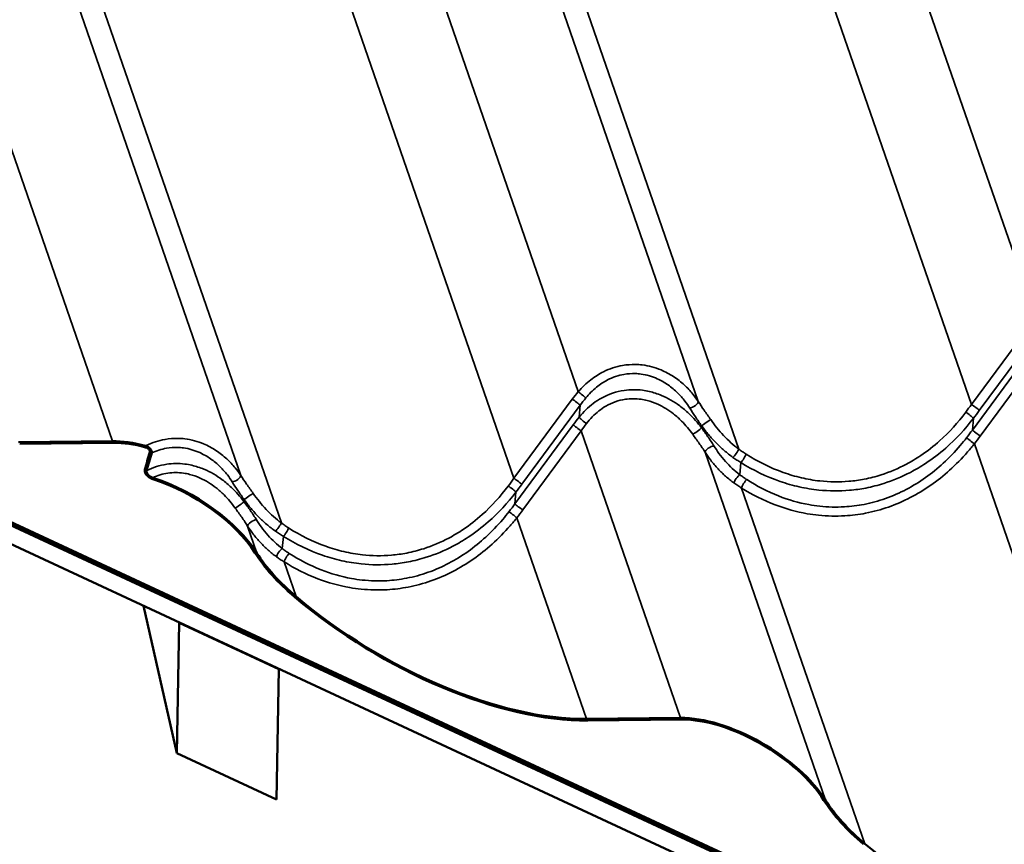
# Model space of a CAD drawing. Units: inches. Extents: x 0.9 to 50.1, y 0.6 to 32.1.
# Drawn here: x 31.9 to 34.4, y 24.8 to 26.9 of the extents above; entities that cross this region are included whole.
import ezdxf

# ---------------------------------------------------------------- set-up
doc = ezdxf.new("R2010")
doc.units = ezdxf.units.IN
doc.header["$LTSCALE"] = 3
doc.header["$MEASUREMENT"] = 0
doc.layers.add('Visible (ANSI)', color=7, linetype='Continuous', lineweight=50)
doc.layers.add('Visible Narrow (ANSI)', color=7, linetype='Continuous', lineweight=35)

msp = doc.modelspace()

# ---------------------------------------------------------------- linework, layer by layer
at = {"layer": 'Visible (ANSI)'}
for p, q in [((38.98257, 22.31279), (31.3248, 25.8726)), ((31.32548, 25.86903), (38.98251, 22.30957)), ((38.98444, 22.30765), (31.32667, 25.86746)), ((31.32735, 25.86388), (38.98438, 22.30442)), ((38.9878, 22.30181), (31.3278, 25.86266)), ((31.34874, 25.80512), (39.00875, 22.24427)), ((31.91363, 25.81086), (32.15335, 25.81354)), ((32.15679, 25.80928), (31.91707, 25.8066)), ((32.3172, 25.01924), (32.23223, 25.39442)), ((32.3172, 25.01924), (32.32342, 25.35101)), ((32.32316, 25.35215), (32.32342, 25.35101)), ((32.32342, 25.35101), (32.5779, 25.23271)), ((32.5779, 25.23271), (32.57169, 24.90094)), ((32.57765, 25.23385), (32.5779, 25.23271)), ((33.36169, 25.10616), (33.60142, 25.10884)), ((33.60486, 25.10458), (33.36513, 25.1019)), ((32.57169, 24.90094), (32.3172, 25.01924))]:
    msp.add_line(p, q, dxfattribs=at)
for centre, major_axis, ratio, start_param, end_param in [((32.30143, 25.63039), (-0.24001, 0.14343), 0.4746523, 5.2471315, 5.6242225), ((32.30143, 25.63039), (-0.23443, 0.14009), 0.4746523, 5.252666, 5.6242225), ((32.29243, 25.09663), (0.19204, 1.14569), 0.1657928, 0.9536046, 1.0015073), ((32.29243, 25.09663), (0.18767, 1.11967), 0.1657928, 0.9384427, 0.9880586), ((32.30016, 25.55532), (-0.24001, 0.14343), 0.4746523, 3.8951366, 5.165944), ((32.30016, 25.55532), (-0.23443, 0.14009), 0.4746523, 3.8951366, 5.169665), ((32.80342, 25.49481), (-0.3106, 0.18561), 0.4746523, 0.753544, 1.2361262), ((32.80342, 25.49481), (-0.30502, 0.18228), 0.4746523, 0.753544, 1.2361262), ((32.98532, 25.57168), (-0.61563, 0.36789), 0.4746523, 1.2361262, 2.4826298), ((32.98532, 25.57168), (-0.61005, 0.36456), 0.4746523, 1.2361262, 2.4826298), ((33.74949, 24.92569), (-0.24001, 0.14343), 0.4746523, 3.8951366, 5.6242225), ((33.74949, 24.92569), (-0.23443, 0.14009), 0.4746523, 3.8951366, 5.6242225), ((34.25275, 24.86517), (-0.3106, 0.18561), 0.4746523, 0.753544, 1.2361262), ((34.25275, 24.86517), (-0.30502, 0.18228), 0.4746523, 0.753544, 1.2361262), ((34.43466, 24.94205), (-0.61005, 0.36456), 0.4746523, 1.2361262, 2.4826298)]:
    msp.add_ellipse(centre, major_axis=major_axis, ratio=ratio, start_param=start_param, end_param=end_param, dxfattribs=at)
for points, knots in [([(32.23769, 25.8015), (32.23893, 25.80116), (32.2402, 25.80071), (32.24267, 25.79959), (32.24388, 25.79893), (32.24663, 25.79714), (32.24812, 25.79593), (32.25056, 25.79341), (32.25153, 25.79216), (32.253, 25.7896), (32.25349, 25.78834), (32.25398, 25.7858), (32.25393, 25.78458), (32.25361, 25.7835)], [-0.49383669, -0.49383669, -0.49383669, -0.49383669, -0.41882927, -0.41882927, -0.34693097, -0.34693097, -0.25004104, -0.25004104, -0.1675639, -0.1675639, -0.08758967, -0.08758967, 0, 0, 0, 0]), ([(32.24866, 25.78566), (32.24888, 25.7864), (32.24892, 25.78723), (32.24858, 25.78897), (32.24825, 25.78984), (32.24722, 25.79163), (32.24651, 25.79252), (32.24471, 25.79434), (32.24357, 25.79521), (32.24091, 25.79682), (32.23936, 25.79747), (32.23786, 25.79787)], [-0.33773379, -0.33773379, -0.33773379, -0.33773379, -0.27734251, -0.27734251, -0.22232805, -0.22232805, -0.16274215, -0.16274215, -0.09044737, -0.09044737, 0, 0, 0, 0]), ([(32.25632, 25.71702), (32.25346, 25.71793), (32.25053, 25.71928), (32.24564, 25.7224), (32.24364, 25.72399), (32.24032, 25.72736), (32.23899, 25.72906), (32.23692, 25.73258), (32.23622, 25.73433), (32.23549, 25.73785), (32.23554, 25.73953), (32.23595, 25.74101)], [-0.64248242, -0.64248242, -0.64248242, -0.64248242, -0.47202048, -0.47202048, -0.34320705, -0.34320705, -0.2306505, -0.2306505, -0.11948983, -0.11948983, 0, 0, 0, 0]), ([(32.24071, 25.73878), (32.24043, 25.73779), (32.24037, 25.73668), (32.24074, 25.73431), (32.24116, 25.73309), (32.24252, 25.73045), (32.2435, 25.72909), (32.24606, 25.72631), (32.24768, 25.72497), (32.25159, 25.7224), (32.25392, 25.7213), (32.25619, 25.72057)], [-0.49018923, -0.49018923, -0.49018923, -0.49018923, -0.40997012, -0.40997012, -0.33135277, -0.33135277, -0.24232124, -0.24232124, -0.13620831, -0.13620831, 0, 0, 0, 0])]:
    msp.add_open_spline(points, degree=3, knots=knots, dxfattribs=at)
at = {"layer": 'Visible Narrow (ANSI)'}
for p, q in [((34.50673, 26.12788), (34.01942, 27.53417)), ((33.34075, 25.9398), (32.85344, 27.34608)), ((34.34259, 25.90706), (33.85547, 27.31281)), ((33.64646, 25.91462), (33.16938, 27.29139)), ((33.74988, 25.79327), (33.26232, 27.20026)), ((33.17662, 25.71897), (32.68949, 27.12473)), ((32.48049, 25.72654), (32.01665, 27.06508)), ((32.5839, 25.60518), (32.09635, 27.01217)), ((32.15335, 25.81354), (31.78139, 26.88696)), ((34.4914, 26.1085), (34.34259, 25.90706)), ((34.36274, 25.89179), (34.51155, 26.09323)), ((34.49388, 26.04336), (34.34507, 25.84192)), ((34.36522, 25.82665), (34.51403, 26.02809)), ((33.32542, 25.92041), (33.17662, 25.71897)), ((33.19677, 25.70371), (33.34557, 25.90515)), ((33.34283, 25.87479), (33.34557, 25.90515)), ((34.34507, 25.84192), (34.34777, 25.87182)), ((33.3279, 25.85528), (33.17909, 25.65384)), ((33.65476, 25.84756), (33.65521, 25.85255)), ((33.19924, 25.63857), (33.34805, 25.84001)), ((33.60142, 25.10884), (33.34805, 25.84001)), ((34.81103, 24.47652), (34.35008, 25.80674)), ((33.97111, 24.89904), (33.66399, 25.78532)), ((33.75224, 25.72817), (33.75503, 25.75913)), ((33.17909, 25.65384), (33.18179, 25.68374)), ((34.07084, 24.78829), (33.75693, 25.69418)), ((32.48878, 25.65948), (32.48923, 25.66446)), ((32.52177, 25.52867), (32.49801, 25.59724)), ((33.36169, 25.10616), (33.1841, 25.61866)), ((32.58626, 25.54009), (32.58906, 25.57105)), ((32.62151, 25.41793), (32.59096, 25.5061))]:
    msp.add_line(p, q, dxfattribs=at)
for centre, major_axis, ratio, start_param, end_param in [((33.50274, 25.87852), (-0.20966, -0.16114), 0.5933507, 5.0640908, 5.1625662), ((33.34937, 25.93265), (0.01146, -0.00968), 0.0097363, 3.8690951, 5.8858576), ((33.51136, 25.87137), (0.19563, 0.15702), 0.5748508, 1.9180592, 2.0165345), ((33.33405, 25.91326), (0.01206, -0.00891), 0.062962, 0.3492577, 2.412361), ((33.6335, 25.90753), (0.0126, 0.00814), 0.387793, 3.7111802, 6.0967811), ((34.1174, 25.9363), (-0.38541, -0.46139), 0.3254279, 1.7338048, 1.7750109), ((34.35121, 25.89991), (0.01206, -0.00891), 0.062962, 0.3492577, 2.412361), ((33.42383, 25.84034), (-0.16347, -0.19213), 0.3348469, 4.8166283, 4.9151036), ((33.35436, 25.86668), (-0.01176, 0.00931), 0.1538929, 0.3529195, 2.369682), ((34.33624, 25.87993), (0.01194, -0.00908), 0.1016558, 0.3504281, 2.3946086), ((34.12893, 25.92819), (0.39843, 0.4683), 0.3348469, 4.8738974, 4.9151036), ((33.33943, 25.84716), (-0.01206, 0.00891), 0.062962, 0.3492577, 2.412361), ((33.43536, 25.83223), (0.15046, 0.18522), 0.3111659, 1.6791571, 1.7776325), ((33.6435, 25.8399), (-0.01209, -0.00888), 0.0773464, 0.3223205, 2.7079214), ((33.66647, 25.86021), (0.01223, 0.00868), 0.0423316, 0.2953168, 2.7088942), ((33.92441, 25.93591), (-0.49695, -0.3887), 0.5860103, 1.9778428, 2.019049), ((34.34145, 25.81389), (-0.01181, 0.00924), 0.0321581, 0.369491, 2.4136716), ((34.3566, 25.83381), (-0.01206, 0.00891), 0.062962, 0.3492577, 2.412361), ((33.93304, 25.92876), (0.51102, 0.39276), 0.5933507, 5.12136, 5.1625662), ((33.67695, 25.79242), (-0.01266, -0.00805), 0.3525051, 3.6860371, 6.0996145), ((33.74148, 25.78309), (0.00879, 0.01215), 0.1161949, 3.723514, 5.7828498), ((33.76042, 25.7703), (-0.00799, -0.0127), 0.1618156, 0.6066838, 2.6143812), ((32.46752, 25.71944), (0.0126, 0.00814), 0.387793, 3.7111802, 6.0967811), ((33.74684, 25.717), (0.0089, 0.01207), 0.2618174, 0.6223764, 2.6817123), ((32.95143, 25.74822), (-0.38541, -0.46139), 0.3254279, 1.7338048, 1.7750109), ((33.17026, 25.69185), (0.01194, -0.00908), 0.1016558, 0.3504281, 2.3946086), ((33.18524, 25.71182), (0.01206, -0.00891), 0.062962, 0.3492577, 2.412361), ((32.96295, 25.74011), (0.39843, 0.4683), 0.3348469, 4.8738974, 4.9151036), ((33.76532, 25.70436), (-0.00803, -0.01267), 0.224144, 3.7646477, 5.7723451), ((32.50049, 25.67212), (0.01223, 0.00868), 0.0423316, 0.2953168, 2.7088942), ((32.47752, 25.65182), (-0.01209, -0.00888), 0.0773464, 0.3223205, 2.7079214), ((32.75844, 25.74783), (-0.49695, -0.3887), 0.5860103, 1.9778428, 2.019049), ((33.19062, 25.64572), (-0.01206, 0.00891), 0.062962, 0.3492577, 2.412361), ((33.17548, 25.62581), (-0.01181, 0.00924), 0.0321581, 0.369491, 2.4136716), ((32.76706, 25.74067), (0.51102, 0.39276), 0.5933507, 5.12136, 5.1625662), ((32.51098, 25.60433), (-0.01266, -0.00805), 0.3525051, 3.6860371, 6.0996145), ((32.57551, 25.59501), (0.00879, 0.01215), 0.1161949, 3.723514, 5.7828498), ((32.59445, 25.58221), (-0.00799, -0.0127), 0.1618156, 0.6066838, 2.6143812), ((32.58087, 25.52892), (0.0089, 0.01207), 0.2618174, 0.6223764, 2.6817123), ((32.59935, 25.51627), (-0.00803, -0.01267), 0.224144, 3.7646477, 5.7723451)]:
    msp.add_ellipse(centre, major_axis=major_axis, ratio=ratio, start_param=start_param, end_param=end_param, dxfattribs=at)
for points, knots in [([(33.64646, 25.91462), (33.64222, 25.92112), (33.63756, 25.92747), (33.62597, 25.94162), (33.6188, 25.94926), (33.60253, 25.96424), (33.5932, 25.97157), (33.57327, 25.98458), (33.56267, 25.99025), (33.53647, 26.00122), (33.52034, 26.00562), (33.50375, 26.00764), (33.49808, 26.00832), (33.49238, 26.00873), (33.47567, 26.00909), (33.46452, 26.00825), (33.43691, 26.00341), (33.4206, 25.99798), (33.39374, 25.98468), (33.38273, 25.97772), (33.36085, 25.96083), (33.35023, 25.95066), (33.34075, 25.9398)], [0, 0, 0, 0, 0.4048175, 0.4048175, 0.9326163, 0.9326163, 1.5189829, 1.5189829, 2.1053547, 2.1053547, 2.9116895, 2.9116895, 2.9116895, 3.1870715, 3.1870715, 3.7180243, 3.7180243, 4.5242663, 4.5242663, 5.1374022, 5.1374022, 5.823379, 5.823379, 5.823379, 5.823379]), ([(33.35991, 25.92368), (33.36805, 25.93356), (33.37718, 25.94279), (33.39601, 25.9581), (33.4055, 25.96438), (33.42866, 25.97635), (33.44275, 25.98119), (33.46662, 25.98539), (33.47626, 25.98607), (33.49073, 25.9856), (33.49567, 25.98518), (33.50058, 25.9845), (33.51496, 25.98252), (33.52895, 25.97834), (33.55169, 25.96806), (33.5609, 25.96278), (33.57822, 25.95068), (33.58634, 25.94388), (33.6005, 25.93001), (33.60675, 25.92295), (33.61684, 25.90989), (33.6209, 25.90402), (33.62459, 25.89803)], [-5.823379, -5.823379, -5.823379, -5.823379, -5.1374022, -5.1374022, -4.5242663, -4.5242663, -3.7180243, -3.7180243, -3.1870715, -3.1870715, -2.9116895, -2.9116895, -2.9116895, -2.1053547, -2.1053547, -1.5189829, -1.5189829, -0.9326163, -0.9326163, -0.4048175, -0.4048175, 0, 0, 0, 0]), ([(33.65476, 25.84756), (33.64504, 25.8605), (33.63421, 25.8728), (33.6151, 25.89091), (33.60735, 25.89746), (33.58487, 25.91417), (33.56932, 25.92325), (33.54266, 25.93438), (33.53223, 25.93776), (33.51581, 25.94152), (33.50989, 25.94258), (33.50392, 25.94333), (33.48857, 25.94526), (33.47289, 25.94514), (33.4376, 25.93996), (33.41777, 25.93315), (33.38539, 25.9153), (33.3718, 25.90508), (33.35372, 25.88751), (33.34806, 25.88128), (33.34283, 25.87479)], [0, 0, 0, 0, 0.7736647, 0.7736647, 1.2549889, 1.2549889, 2.1066437, 2.1066437, 2.6258006, 2.6258006, 2.9116339, 2.9116339, 2.9116339, 3.6459456, 3.6459456, 4.618986, 4.618986, 5.4208279, 5.4208279, 5.8232678, 5.8232678, 5.8232678, 5.8232678]), ([(33.36179, 25.85874), (33.36626, 25.86464), (33.3711, 25.87031), (33.3866, 25.88625), (33.39828, 25.89551), (33.42616, 25.9116), (33.44328, 25.91767), (33.47379, 25.92212), (33.48737, 25.92211), (33.50068, 25.92021), (33.50586, 25.91947), (33.511, 25.91845), (33.52524, 25.91486), (33.53431, 25.91168), (33.5575, 25.90125), (33.57104, 25.8928), (33.59067, 25.8773), (33.59745, 25.87124), (33.61418, 25.85448), (33.62369, 25.84312), (33.63224, 25.83118)], [-5.8232678, -5.8232678, -5.8232678, -5.8232678, -5.4208279, -5.4208279, -4.618986, -4.618986, -3.6459456, -3.6459456, -2.9116339, -2.9116339, -2.9116339, -2.6258006, -2.6258006, -2.1066437, -2.1066437, -1.2549889, -1.2549889, -0.7736647, -0.7736647, 0, 0, 0, 0]), ([(33.62459, 25.89803), (33.6291, 25.89074), (33.63404, 25.88327), (33.64438, 25.86808), (33.64985, 25.86027), (33.65521, 25.85255)], [-0.99942714, -0.99942714, -0.99942714, -0.99942714, -0.50590823, -0.50590823, 0, 0, 0, 0]), ([(33.67807, 25.86866), (33.67253, 25.8766), (33.66688, 25.88456), (33.6562, 25.89989), (33.65111, 25.90738), (33.64646, 25.91462)], [0, 0, 0, 0, 0.50590823, 0.50590823, 0.99942714, 0.99942714, 0.99942714, 0.99942714]), ([(33.75503, 25.75913), (33.78632, 25.7397), (33.82002, 25.72328), (33.87112, 25.7056), (33.88742, 25.70094), (33.92033, 25.69356), (33.93691, 25.69083), (33.9797, 25.68641), (34.00607, 25.68617), (34.04598, 25.68969), (34.05983, 25.69163), (34.07356, 25.69429), (34.08898, 25.69727), (34.10423, 25.70116), (34.14248, 25.71326), (34.16528, 25.72279), (34.20039, 25.74112), (34.21333, 25.74875), (34.24373, 25.76877), (34.2609, 25.7819), (34.30318, 25.81892), (34.32685, 25.84454), (34.34777, 25.87182)], [-11.0887173, -11.0887173, -11.0887173, -11.0887173, -9.2415412, -9.2415412, -8.3977217, -8.3977217, -7.5539022, -7.5539022, -6.2432555, -6.2432555, -5.5443587, -5.5443587, -5.5443587, -4.7596262, -4.7596262, -3.5348152, -3.5348152, -2.7879387, -2.7879387, -1.7154898, -1.7154898, 0, 0, 0, 0]), ([(34.32811, 25.88742), (34.30843, 25.86113), (34.28616, 25.83646), (34.24633, 25.80083), (34.23015, 25.7882), (34.20148, 25.76896), (34.18929, 25.76163), (34.15617, 25.74404), (34.13466, 25.73492), (34.09855, 25.72335), (34.08415, 25.71965), (34.06959, 25.71682), (34.05663, 25.7143), (34.04354, 25.71247), (34.00584, 25.70922), (33.98092, 25.70954), (33.94047, 25.71397), (33.92479, 25.71666), (33.89367, 25.72391), (33.87825, 25.72847), (33.8299, 25.74574), (33.79799, 25.76173), (33.76836, 25.78062)], [0, 0, 0, 0, 1.7154898, 1.7154898, 2.7879387, 2.7879387, 3.5348152, 3.5348152, 4.7596262, 4.7596262, 5.5443587, 5.5443587, 5.5443587, 6.2432555, 6.2432555, 7.5539022, 7.5539022, 8.3977217, 8.3977217, 9.2415412, 9.2415412, 11.0887173, 11.0887173, 11.0887173, 11.0887173]), ([(33.68631, 25.80161), (33.68167, 25.80918), (33.67651, 25.81689), (33.66583, 25.83223), (33.66024, 25.83995), (33.65476, 25.84756)], [0, 0, 0, 0, 0.4990595, 0.4990595, 0.99943129, 0.99943129, 0.99943129, 0.99943129]), ([(33.65521, 25.85255), (33.66072, 25.84492), (33.66654, 25.83744), (33.67874, 25.82293), (33.68513, 25.81589), (33.6918, 25.80913), (33.69847, 25.80237), (33.70541, 25.79589), (33.7198, 25.7836), (33.72724, 25.7778), (33.73492, 25.77238)], [-1.8240828, -1.8240828, -1.8240828, -1.8240828, -1.3680621, -1.3680621, -0.9120414, -0.9120414, -0.9120414, -0.4560207, -0.4560207, 0, 0, 0, 0]), ([(33.74988, 25.79327), (33.74298, 25.79838), (33.73629, 25.80385), (33.72335, 25.81542), (33.7171, 25.82152), (33.7111, 25.82788), (33.70509, 25.83423), (33.69933, 25.84085), (33.68831, 25.85448), (33.68306, 25.8615), (33.67807, 25.86866)], [0, 0, 0, 0, 0.4560207, 0.4560207, 0.9120414, 0.9120414, 0.9120414, 1.3680621, 1.3680621, 1.8240828, 1.8240828, 1.8240828, 1.8240828]), ([(33.63224, 25.83118), (33.63778, 25.82347), (33.6434, 25.81569), (33.65415, 25.80037), (33.65933, 25.79274), (33.66399, 25.78532)], [-0.99943129, -0.99943129, -0.99943129, -0.99943129, -0.4990595, -0.4990595, 0, 0, 0, 0]), ([(34.33033, 25.82237), (34.32509, 25.81561), (34.31969, 25.80897), (34.3007, 25.7867), (34.28625, 25.7716), (34.25656, 25.74434), (34.24144, 25.73205), (34.20989, 25.70962), (34.19346, 25.6995), (34.15959, 25.68172), (34.142, 25.674), (34.106, 25.66126), (34.08764, 25.65624), (34.06899, 25.65263), (34.0524, 25.64942), (34.03561, 25.64733), (33.99788, 25.64518), (33.97677, 25.64574), (33.9467, 25.64901), (33.93756, 25.65034), (33.90221, 25.65674), (33.87625, 25.66421), (33.82281, 25.68519), (33.7956, 25.69935), (33.77019, 25.7157)], [0, 0, 0, 0, 0.4443784, 0.4443784, 1.5218085, 1.5218085, 2.5274644, 2.5274644, 3.5331203, 3.5331203, 4.5387762, 4.5387762, 5.5444321, 5.5444321, 5.5444321, 6.4386327, 6.4386327, 7.5557439, 7.5557439, 8.0476508, 8.0476508, 9.4745851, 9.4745851, 11.0888643, 11.0888643, 11.0888643, 11.0888643]), ([(32.48049, 25.72654), (32.47624, 25.73303), (32.47158, 25.73939), (32.46, 25.75354), (32.45282, 25.76118), (32.43656, 25.77615), (32.42722, 25.78349), (32.40729, 25.7965), (32.3967, 25.80217), (32.3705, 25.81313), (32.35437, 25.81754), (32.33777, 25.81955), (32.33211, 25.82024), (32.3264, 25.82065), (32.30969, 25.821), (32.29854, 25.82016), (32.27093, 25.81533), (32.25462, 25.8099), (32.2388, 25.80206), (32.23824, 25.80178), (32.23769, 25.8015)], [0, 0, 0, 0, 0.4048175, 0.4048175, 0.9326163, 0.9326163, 1.5189829, 1.5189829, 2.1053547, 2.1053547, 2.9116895, 2.9116895, 2.9116895, 3.1870715, 3.1870715, 3.7180243, 3.7180243, 4.5242663, 4.5242663, 4.5539292, 4.5539292, 4.5539292, 4.5539292]), ([(32.25361, 25.7835), (32.26558, 25.78924), (32.27825, 25.79337), (32.30064, 25.79731), (32.31029, 25.79799), (32.32475, 25.79752), (32.32969, 25.7971), (32.3346, 25.79642), (32.34898, 25.79443), (32.36297, 25.79026), (32.38572, 25.77998), (32.39492, 25.77469), (32.41225, 25.7626), (32.42037, 25.7558), (32.43452, 25.74193), (32.44077, 25.73487), (32.45086, 25.72181), (32.45492, 25.71594), (32.45862, 25.70995)], [-4.4415005, -4.4415005, -4.4415005, -4.4415005, -3.7180243, -3.7180243, -3.1870715, -3.1870715, -2.9116895, -2.9116895, -2.9116895, -2.1053547, -2.1053547, -1.5189829, -1.5189829, -0.9326163, -0.9326163, -0.4048175, -0.4048175, 0, 0, 0, 0]), ([(33.75224, 25.72817), (33.74563, 25.73319), (33.73927, 25.73856), (33.72708, 25.7499), (33.72126, 25.75586), (33.71573, 25.76205), (33.70985, 25.76865), (33.70431, 25.7755), (33.69458, 25.78875), (33.6903, 25.79512), (33.68631, 25.80161)], [0, 0, 0, 0, 0.4573441, 0.4573441, 0.9146882, 0.9146882, 0.9146882, 1.4011872, 1.4011872, 1.8293764, 1.8293764, 1.8293764, 1.8293764]), ([(33.75693, 25.69418), (33.78378, 25.67737), (33.81253, 25.66282), (33.86902, 25.64133), (33.89646, 25.6337), (33.93385, 25.62722), (33.94353, 25.62588), (33.97533, 25.62261), (33.99767, 25.6221), (34.03761, 25.62448), (34.05539, 25.62671), (34.07295, 25.6301), (34.0927, 25.63391), (34.11215, 25.63917), (34.15029, 25.65249), (34.16893, 25.66055), (34.20483, 25.67907), (34.22225, 25.68961), (34.25572, 25.71294), (34.27176, 25.72572), (34.30326, 25.75404), (34.3186, 25.76971), (34.33877, 25.79283), (34.34451, 25.79972), (34.35008, 25.80674)], [-11.0888643, -11.0888643, -11.0888643, -11.0888643, -9.4745851, -9.4745851, -8.0476508, -8.0476508, -7.5557439, -7.5557439, -6.4386327, -6.4386327, -5.5444321, -5.5444321, -5.5444321, -4.5387762, -4.5387762, -3.5331203, -3.5331203, -2.5274644, -2.5274644, -1.5218085, -1.5218085, -0.4443784, -0.4443784, 0, 0, 0, 0]), ([(33.66399, 25.78532), (33.66843, 25.7784), (33.6732, 25.77161), (33.68403, 25.75751), (33.69021, 25.75021), (33.69676, 25.7432), (33.70292, 25.73661), (33.70941, 25.73028), (33.723, 25.71824), (33.7301, 25.71254), (33.73746, 25.70722)], [-1.8293764, -1.8293764, -1.8293764, -1.8293764, -1.4011872, -1.4011872, -0.9146882, -0.9146882, -0.9146882, -0.4573441, -0.4573441, 0, 0, 0, 0]), ([(33.73492, 25.77238), (33.7382, 25.77006), (33.74153, 25.76779), (33.74823, 25.76337), (33.75162, 25.76122), (33.75503, 25.75913)], [-0.39087206, -0.39087206, -0.39087206, -0.39087206, -0.19543603, -0.19543603, 0, 0, 0, 0]), ([(33.76836, 25.78062), (33.76522, 25.78262), (33.76212, 25.78467), (33.75595, 25.78889), (33.7529, 25.79105), (33.74988, 25.79327)], [0, 0, 0, 0, 0.19543603, 0.19543603, 0.39087206, 0.39087206, 0.39087206, 0.39087206]), ([(32.48878, 25.65948), (32.47907, 25.67241), (32.46824, 25.68472), (32.44912, 25.70283), (32.44137, 25.70938), (32.41889, 25.72609), (32.40335, 25.73517), (32.37668, 25.74629), (32.36625, 25.74968), (32.34984, 25.75344), (32.34392, 25.7545), (32.33794, 25.75525), (32.32259, 25.75718), (32.30691, 25.75706), (32.27411, 25.75224), (32.25668, 25.74672), (32.24071, 25.73878)], [0, 0, 0, 0, 0.7736647, 0.7736647, 1.2549889, 1.2549889, 2.1066437, 2.1066437, 2.6258006, 2.6258006, 2.9116339, 2.9116339, 2.9116339, 3.6459456, 3.6459456, 4.4987646, 4.4987646, 4.4987646, 4.4987646]), ([(32.25619, 25.72057), (32.2684, 25.72626), (32.28147, 25.7302), (32.30782, 25.73404), (32.3214, 25.73402), (32.3347, 25.73212), (32.33988, 25.73138), (32.34502, 25.73037), (32.35927, 25.72678), (32.36833, 25.72359), (32.39152, 25.71317), (32.40507, 25.70472), (32.4247, 25.68922), (32.43147, 25.68315), (32.4482, 25.6664), (32.45771, 25.65503), (32.46627, 25.6431)], [-4.3855307, -4.3855307, -4.3855307, -4.3855307, -3.6459456, -3.6459456, -2.9116339, -2.9116339, -2.9116339, -2.6258006, -2.6258006, -2.1066437, -2.1066437, -1.2549889, -1.2549889, -0.7736647, -0.7736647, 0, 0, 0, 0]), ([(32.51209, 25.68058), (32.50655, 25.68852), (32.5009, 25.69647), (32.49022, 25.71181), (32.48513, 25.71929), (32.48049, 25.72654)], [0, 0, 0, 0, 0.50590823, 0.50590823, 0.99942714, 0.99942714, 0.99942714, 0.99942714]), ([(33.77019, 25.7157), (33.76711, 25.71768), (33.76407, 25.71971), (33.75809, 25.72387), (33.75514, 25.726), (33.75224, 25.72817)], [0, 0, 0, 0, 0.19543603, 0.19543603, 0.39087206, 0.39087206, 0.39087206, 0.39087206]), ([(32.45862, 25.70995), (32.46312, 25.70266), (32.46806, 25.69518), (32.47841, 25.68), (32.48388, 25.67219), (32.48923, 25.66446)], [-0.99942714, -0.99942714, -0.99942714, -0.99942714, -0.50590823, -0.50590823, 0, 0, 0, 0]), ([(33.16213, 25.69934), (33.14246, 25.67305), (33.12018, 25.64837), (33.08036, 25.61275), (33.06418, 25.60012), (33.03551, 25.58088), (33.02331, 25.57355), (32.99019, 25.55595), (32.96868, 25.54683), (32.93257, 25.53527), (32.91817, 25.53157), (32.90362, 25.52874), (32.89065, 25.52622), (32.87756, 25.52439), (32.83987, 25.52113), (32.81494, 25.52146), (32.77449, 25.52589), (32.75882, 25.52858), (32.72769, 25.53583), (32.71227, 25.54039), (32.66393, 25.55765), (32.63202, 25.57365), (32.60238, 25.59253)], [0, 0, 0, 0, 1.7154898, 1.7154898, 2.7879387, 2.7879387, 3.5348152, 3.5348152, 4.7596262, 4.7596262, 5.5443587, 5.5443587, 5.5443587, 6.2432555, 6.2432555, 7.5539022, 7.5539022, 8.3977217, 8.3977217, 9.2415412, 9.2415412, 11.0887173, 11.0887173, 11.0887173, 11.0887173]), ([(33.73746, 25.70722), (33.74061, 25.70494), (33.74381, 25.70272), (33.7503, 25.69837), (33.7536, 25.69625), (33.75693, 25.69418)], [-0.39087206, -0.39087206, -0.39087206, -0.39087206, -0.19543603, -0.19543603, 0, 0, 0, 0]), ([(32.5839, 25.60518), (32.57701, 25.6103), (32.57032, 25.61577), (32.55737, 25.62734), (32.55113, 25.63344), (32.54512, 25.63979), (32.53912, 25.64615), (32.53335, 25.65277), (32.52233, 25.6664), (32.51708, 25.67342), (32.51209, 25.68058)], [0, 0, 0, 0, 0.4560207, 0.4560207, 0.9120414, 0.9120414, 0.9120414, 1.3680621, 1.3680621, 1.8240828, 1.8240828, 1.8240828, 1.8240828]), ([(32.58906, 25.57105), (32.62034, 25.55162), (32.65405, 25.53519), (32.70514, 25.51752), (32.72144, 25.51286), (32.75435, 25.50548), (32.77094, 25.50275), (32.81372, 25.49833), (32.8401, 25.49809), (32.88, 25.5016), (32.89386, 25.50355), (32.90759, 25.50621), (32.923, 25.50919), (32.93825, 25.51307), (32.97651, 25.52518), (32.99931, 25.5347), (33.03442, 25.55303), (33.04735, 25.56067), (33.07776, 25.58069), (33.09493, 25.59382), (33.1372, 25.63084), (33.16087, 25.65646), (33.18179, 25.68374)], [-11.0887173, -11.0887173, -11.0887173, -11.0887173, -9.2415412, -9.2415412, -8.3977217, -8.3977217, -7.5539022, -7.5539022, -6.2432555, -6.2432555, -5.5443587, -5.5443587, -5.5443587, -4.7596262, -4.7596262, -3.5348152, -3.5348152, -2.7879387, -2.7879387, -1.7154898, -1.7154898, 0, 0, 0, 0]), ([(32.52034, 25.61353), (32.51569, 25.62109), (32.51053, 25.6288), (32.49985, 25.64415), (32.49427, 25.65187), (32.48878, 25.65948)], [0, 0, 0, 0, 0.4990595, 0.4990595, 0.99943129, 0.99943129, 0.99943129, 0.99943129]), ([(32.48923, 25.66446), (32.49475, 25.65684), (32.50056, 25.64936), (32.51276, 25.63485), (32.51916, 25.62781), (32.52582, 25.62105), (32.53249, 25.61429), (32.53943, 25.60781), (32.55382, 25.59552), (32.56127, 25.58971), (32.56894, 25.5843)], [-1.8240828, -1.8240828, -1.8240828, -1.8240828, -1.3680621, -1.3680621, -0.9120414, -0.9120414, -0.9120414, -0.4560207, -0.4560207, 0, 0, 0, 0]), ([(32.46627, 25.6431), (32.4718, 25.63538), (32.47742, 25.62761), (32.48817, 25.61229), (32.49335, 25.60466), (32.49801, 25.59724)], [-0.99943129, -0.99943129, -0.99943129, -0.99943129, -0.4990595, -0.4990595, 0, 0, 0, 0]), ([(33.16435, 25.63429), (33.15911, 25.62753), (33.15371, 25.62089), (33.13472, 25.59861), (33.12027, 25.58352), (33.09059, 25.55626), (33.07547, 25.54396), (33.04392, 25.52154), (33.02749, 25.51141), (32.99362, 25.49364), (32.97603, 25.48592), (32.94003, 25.47318), (32.92166, 25.46816), (32.90301, 25.46455), (32.88643, 25.46134), (32.86964, 25.45925), (32.8319, 25.45709), (32.81079, 25.45766), (32.78073, 25.46093), (32.77159, 25.46226), (32.73623, 25.46866), (32.71028, 25.47613), (32.65684, 25.49711), (32.62962, 25.51127), (32.60421, 25.52761)], [0, 0, 0, 0, 0.4443784, 0.4443784, 1.5218085, 1.5218085, 2.5274644, 2.5274644, 3.5331203, 3.5331203, 4.5387762, 4.5387762, 5.5444321, 5.5444321, 5.5444321, 6.4386327, 6.4386327, 7.5557439, 7.5557439, 8.0476508, 8.0476508, 9.4745851, 9.4745851, 11.0888643, 11.0888643, 11.0888643, 11.0888643]), ([(32.49801, 25.59724), (32.50245, 25.59032), (32.50722, 25.58353), (32.51806, 25.56943), (32.52423, 25.56213), (32.53078, 25.55512), (32.53694, 25.54853), (32.54344, 25.54219), (32.55702, 25.53016), (32.56412, 25.52446), (32.57149, 25.51914)], [-1.8293764, -1.8293764, -1.8293764, -1.8293764, -1.4011872, -1.4011872, -0.9146882, -0.9146882, -0.9146882, -0.4573441, -0.4573441, 0, 0, 0, 0]), ([(32.58626, 25.54009), (32.57966, 25.54511), (32.5733, 25.55048), (32.56111, 25.56181), (32.55528, 25.56778), (32.54976, 25.57397), (32.54388, 25.58056), (32.53833, 25.58742), (32.52861, 25.60067), (32.52432, 25.60704), (32.52034, 25.61353)], [0, 0, 0, 0, 0.4573441, 0.4573441, 0.9146882, 0.9146882, 0.9146882, 1.4011872, 1.4011872, 1.8293764, 1.8293764, 1.8293764, 1.8293764]), ([(32.60238, 25.59253), (32.59925, 25.59453), (32.59614, 25.59659), (32.58998, 25.60081), (32.58692, 25.60297), (32.5839, 25.60518)], [0, 0, 0, 0, 0.19543603, 0.19543603, 0.39087206, 0.39087206, 0.39087206, 0.39087206]), ([(32.59096, 25.5061), (32.6178, 25.48929), (32.64656, 25.47474), (32.70304, 25.45325), (32.73048, 25.44562), (32.76788, 25.43913), (32.77755, 25.43779), (32.80935, 25.43453), (32.8317, 25.43402), (32.87164, 25.4364), (32.88941, 25.43863), (32.90697, 25.44202), (32.92672, 25.44583), (32.94617, 25.45109), (32.98432, 25.46441), (33.00296, 25.47247), (33.03886, 25.49099), (33.05628, 25.50153), (33.08974, 25.52485), (33.10578, 25.53763), (33.13729, 25.56596), (33.15263, 25.58163), (33.1728, 25.60475), (33.17853, 25.61164), (33.1841, 25.61866)], [-11.0888643, -11.0888643, -11.0888643, -11.0888643, -9.4745851, -9.4745851, -8.0476508, -8.0476508, -7.5557439, -7.5557439, -6.4386327, -6.4386327, -5.5444321, -5.5444321, -5.5444321, -4.5387762, -4.5387762, -3.5331203, -3.5331203, -2.5274644, -2.5274644, -1.5218085, -1.5218085, -0.4443784, -0.4443784, 0, 0, 0, 0]), ([(32.56894, 25.5843), (32.57223, 25.58197), (32.57555, 25.57971), (32.58226, 25.57529), (32.58564, 25.57314), (32.58906, 25.57105)], [-0.39087206, -0.39087206, -0.39087206, -0.39087206, -0.19543603, -0.19543603, 0, 0, 0, 0]), ([(32.60421, 25.52761), (32.60113, 25.52959), (32.5981, 25.53162), (32.59211, 25.53578), (32.58916, 25.53791), (32.58626, 25.54009)], [0, 0, 0, 0, 0.19543603, 0.19543603, 0.39087206, 0.39087206, 0.39087206, 0.39087206]), ([(32.57149, 25.51914), (32.57464, 25.51686), (32.57783, 25.51464), (32.58433, 25.51029), (32.58762, 25.50817), (32.59096, 25.5061)], [-0.39087206, -0.39087206, -0.39087206, -0.39087206, -0.19543603, -0.19543603, 0, 0, 0, 0])]:
    msp.add_open_spline(points, degree=3, knots=knots, dxfattribs=at)

doc.saveas('drawing.dxf')
